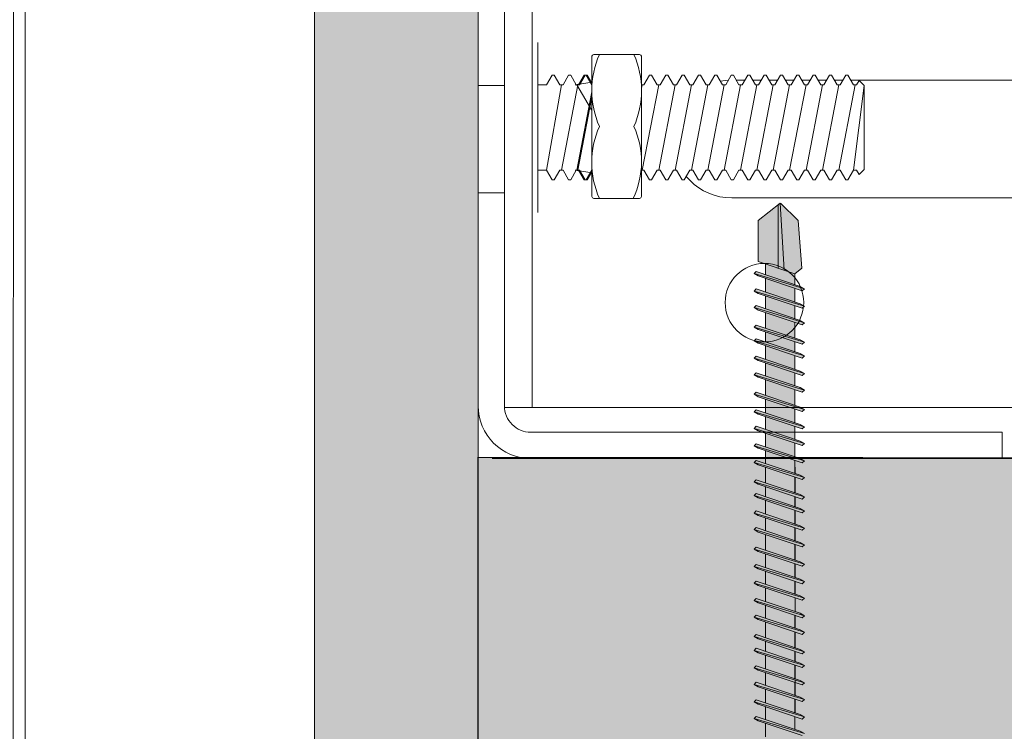
# Model space of a CAD drawing. Units: millimetres. Extents: x 148 to 6088, y -878 to 4372.
# Drawn here: x 570 to 645, y 3312 to 3367 of the extents above; entities that cross this region are included whole.
import ezdxf

# ---------------------------------------------------------------- set-up
doc = ezdxf.new("R2010")
doc.units = ezdxf.units.MM
doc.linetypes.add('DASHED2', pattern=[0.375, 0.25, -0.125])
for name, color, linetype, lineweight in [('DLS_AlçıLevha', 7, 'Continuous', 13), ('DLS_Hatch_BOARDEX', 30, 'Continuous', 0), ('DLS_Kapı', 51, 'Continuous', 0), ('DLS_Kesik', 151, 'DASHED2', 5), ('DLS_Profil', 6, 'Continuous', 0), ('DLS_Vida', 251, 'Continuous', 0)]:
    doc.layers.add(name, color=color, linetype=linetype, lineweight=lineweight)
doc.layers.add('LD_yalıtım', color=252, linetype='Continuous')

# ---------------------------------------------------------------- blocks, each defined once
blk = doc.blocks.new('DLS_Door_50')
blk.add_lwpolyline([(-439.017, -149.836), (-484.017, -149.836), (-484.017, -165.836), (-416.017, -165.836), (-416.021, 3.379), (-431.021, 3.379), (-431.021, 106.921), (-484.021, 106.921), (-484.021, 90.921), (-439.021, 90.921), (-439.021, 91.821), (-483.121, 91.821), (-483.121, 106.021), (-431.921, 106.021), (-431.921, 2.479), (-416.921, 2.479), (-416.917, -164.936), (-483.117, -164.936), (-483.117, -150.736), (-439.017, -150.736)], close=True)
blk = doc.blocks.new('*U94')
at = {"layer": 'DLS_Hatch_BOARDEX'}
h = blk.add_hatch(dxfattribs=at)
h.set_pattern_fill('AR-SAND', color=256, scale=0.01, style=0)
h.set_pattern_definition([(37.5, (-21.29465, 0), (-0.0160003, 0.4894132), [0, -0.38608, 0, -0.4318, 0, -0.41275]), (7.5, (-21.29465, 0), (0.449523, 0.716825), [0, -0.20828, 0, -0.34798, 0, -0.13335]), (327.5, (-21.60707, 0), (0.7909924, 0.0014372), [0, -0.127, 0, -0.4572, 0, -0.5969]), (317.5, (-21.6071, 0), (0.763556, 0.222929), [0, -0.0635, 0, -0.29972, 0, -0.3429])])
h.paths.add_polyline_path([(28.945, 1.25), (4.7951, 1.25), (4.7951, 0), (28.945, 0)])
at = {"layer": 'DLS_AlçıLevha'}
blk.add_lwpolyline([(28.945, 1.25), (4.7951, 1.25), (4.7951, 0), (28.945, 0)], close=True, dxfattribs=at)
blk = doc.blocks.new('DLS_Profil_KapıDestek_75')
for p, q in [((8.4, 0), (8.4, 2)), ((16.6, 2), (16.6, 0))]:
    blk.add_line(p, q)
blk.add_lwpolyline([(-36.9, 40), (-34.9, 40), (-34.9, 4, 0.414214), (-32.9, 2), (32.9, 2, 0.414214), (34.9, 4), (34.9, 40), (36.9, 40), (36.9, 4, -0.414214), (32.9, 0), (-32.9, 0, -0.414214), (-36.9, 4)], format="xyb", close=True)
blk = doc.blocks.new('DLS_Profil_L_75_Plan')
for p, q in [((33, 70.356), (33, 0)), ((8, 62.356), (8, 17.356)), ((17, 17.356), (17, 62.356))]:
    blk.add_line(p, q)
at = {"ltscale": 0.5}
for p, q in [((33, 2.11), (-33, 2.11)), ((33, 0), (-33, 0))]:
    blk.add_line(p, q, dxfattribs=at)
blk.add_circle((25, 19.856), 3)
blk.add_arc((12.5, 17.356), 4.5, 180, 0)
blk = doc.blocks.new('DLS_Vida_M8x25')
at = {"extrusion": (-6.12323e-17, 0, -1)}
for p, q in [((-5.3, -6.5), (-5.3, 6.5)), ((-5.3, 6.5), (-5.3, 6.5)), ((-5.3, -6.5), (-5.3, -6.5))]:
    blk.add_line(p, q, dxfattribs=at)
blk.add_wipeout([(-6.18, -3.256), (-6.414, -3.256), (-6.844, -4), (-7, -4), (-7.43, -3.256), (-7.664, -3.256), (-8.094, -4), (-8.25, -4), (-8.68, -3.256), (-8.914, -3.256), (-9.344, -4), (-9.5, -4), (-9.93, -3.256), (-10.164, -3.256), (-10.594, -4), (-10.75, -4), (-11.18, -3.256), (-11.414, -3.256), (-11.844, -4), (-12, -4), (-12.43, -3.256), (-12.664, -3.256), (-13.094, -4), (-13.25, -4), (-8.602, -3.256), (-8.836, -3.256), (-9.266, -4), (-9.422, -4), (-9.852, -3.256), (-10.086, -3.256), (-10.516, -4), (-10.672, -4), (-11.102, -3.256), (-11.336, -3.256), (-11.766, -4), (-11.922, -4), (-12.352, -3.256), (-12.586, -3.256), (-13.016, -4), (-13.172, -4), (-13.602, -3.256), (-13.836, -3.256), (-14.266, -4), (-14.422, -4), (-14.852, -3.256), (-15.086, -3.256), (-15.516, -4), (-15.672, -4), (-16.102, -3.256), (-16.336, -3.256), (-16.766, -4), (-16.922, -4), (-17.352, -3.256), (-17.586, -3.256), (-18.016, -4), (-18.172, -4), (-18.602, -3.256), (-18.836, -3.256), (-19.266, -4), (-19.422, -4), (-19.852, -3.256), (-20.086, -3.256), (-20.516, -4), (-20.672, -4), (-21.102, -3.256), (-21.336, -3.256), (-21.766, -4), (-21.922, -4), (-22.352, -3.256), (-22.586, -3.256), (-23.016, -4), (-23.172, -4), (-23.602, -3.256), (-23.836, -3.256), (-24.266, -4), (-24.422, -4), (-24.852, -3.256), (-25.086, -3.256), (-25.516, -4), (-25.672, -4), (-26.102, -3.256), (-26.336, -3.256), (-26.766, -4), (-26.922, -4), (-27.352, -3.256), (-27.586, -3.256), (-28.016, -4), (-28.172, -4), (-28.602, -3.256), (-28.836, -3.256), (-29.266, -4.001), (-29.422, -4), (-29.852, -3.256), (-30.086, -3.256), (-30.28, -3.592), (-30.672, -3.2), (-30.672, 3.2), (-30.28, 3.592), (-30.086, 3.256), (-29.852, 3.256), (-29.422, 4), (-29.266, 4.001), (-28.836, 3.256), (-28.602, 3.256), (-28.172, 4), (-28.016, 4), (-27.586, 3.256), (-27.352, 3.256), (-26.922, 4), (-26.766, 4), (-26.336, 3.256), (-26.102, 3.256), (-25.672, 4), (-25.516, 4), (-25.086, 3.256), (-24.852, 3.256), (-24.422, 4), (-24.266, 4), (-23.836, 3.256), (-23.602, 3.256), (-23.172, 4), (-23.016, 4), (-22.586, 3.256), (-22.352, 3.256), (-21.922, 4), (-21.766, 4), (-21.336, 3.256), (-21.102, 3.256), (-20.672, 4), (-20.516, 4), (-20.086, 3.256), (-19.852, 3.256), (-19.422, 4), (-19.266, 4), (-18.836, 3.256), (-18.602, 3.256), (-18.172, 4), (-18.016, 4), (-17.586, 3.256), (-17.352, 3.256), (-16.922, 4), (-16.766, 4), (-16.336, 3.256), (-16.102, 3.256), (-15.672, 4), (-15.516, 4), (-15.086, 3.256), (-14.852, 3.256), (-14.422, 4), (-14.266, 4), (-13.836, 3.256), (-13.602, 3.256), (-13.172, 4), (-13.016, 4), (-12.586, 3.256), (-12.352, 3.256), (-11.922, 4), (-11.766, 4), (-11.336, 3.256), (-11.102, 3.256), (-10.672, 4), (-10.516, 4), (-10.086, 3.256), (-9.852, 3.256), (-9.422, 4), (-9.266, 4), (-8.836, 3.256), (-8.602, 3.256), (-13.25, 4), (-13.094, 4), (-12.664, 3.256), (-12.43, 3.256), (-12, 4), (-11.844, 4), (-11.414, 3.256), (-11.18, 3.256), (-10.75, 4), (-10.594, 4), (-10.164, 3.256), (-9.93, 3.256), (-9.5, 4), (-9.344, 4), (-8.914, 3.256), (-8.68, 3.256), (-8.25, 4), (-8.094, 4), (-7.664, 3.256), (-7.43, 3.256), (-7, 4), (-6.844, 4), (-6.414, 3.256), (-6.18, 3.256), (-5.75, 3.256), (-5.75, -3.256)])
blk.add_line((-5.75, 6.5), (-5.75, -6.5), dxfattribs=at)
blk.add_lwpolyline([(-6.18, -3.256), (-6.414, -3.256), (-6.844, -4), (-7, -4), (-7.43, -3.256), (-7.664, -3.256), (-8.094, -4), (-8.25, -4), (-8.68, -3.256), (-8.914, -3.256), (-9.344, -4), (-9.5, -4), (-9.93, -3.256), (-10.164, -3.256), (-10.594, -4), (-10.75, -4), (-11.18, -3.256), (-11.414, -3.256), (-11.844, -4), (-12, -4), (-12.43, -3.256), (-12.664, -3.256), (-13.094, -4), (-13.25, -4), (-8.602, -3.256), (-8.836, -3.256), (-9.266, -4), (-9.422, -4), (-9.852, -3.256), (-10.086, -3.256), (-10.516, -4), (-10.672, -4), (-11.102, -3.256), (-11.336, -3.256), (-11.766, -4), (-11.922, -4), (-12.352, -3.256), (-12.586, -3.256), (-13.016, -4), (-13.172, -4), (-13.602, -3.256), (-13.836, -3.256), (-14.266, -4), (-14.422, -4), (-14.852, -3.256), (-15.086, -3.256), (-15.516, -4), (-15.672, -4), (-16.102, -3.256), (-16.336, -3.256), (-16.766, -4), (-16.922, -4), (-17.352, -3.256), (-17.586, -3.256), (-18.016, -4), (-18.172, -4), (-18.602, -3.256), (-18.836, -3.256), (-19.266, -4), (-19.422, -4), (-19.852, -3.256), (-20.086, -3.256), (-20.516, -4), (-20.672, -4), (-21.102, -3.256), (-21.336, -3.256), (-21.766, -4), (-21.922, -4), (-22.352, -3.256), (-22.586, -3.256), (-23.016, -4), (-23.172, -4), (-23.602, -3.256), (-23.836, -3.256), (-24.266, -4), (-24.422, -4), (-24.852, -3.256), (-25.086, -3.256), (-25.516, -4), (-25.672, -4), (-26.102, -3.256), (-26.336, -3.256), (-26.766, -4), (-26.922, -4), (-27.352, -3.256), (-27.586, -3.256), (-28.016, -4), (-28.172, -4), (-28.602, -3.256), (-28.836, -3.256), (-29.266, -4.001), (-29.422, -4), (-29.852, -3.256), (-30.086, -3.256), (-30.28, -3.592), (-30.672, -3.2), (-30.672, 3.2), (-30.28, 3.592), (-30.086, 3.256), (-29.852, 3.256), (-29.422, 4), (-29.266, 4.001), (-28.836, 3.256), (-28.602, 3.256), (-28.172, 4), (-28.016, 4), (-27.586, 3.256), (-27.352, 3.256), (-26.922, 4), (-26.766, 4), (-26.336, 3.256), (-26.102, 3.256), (-25.672, 4), (-25.516, 4), (-25.086, 3.256), (-24.852, 3.256), (-24.422, 4), (-24.266, 4), (-23.836, 3.256), (-23.602, 3.256), (-23.172, 4), (-23.016, 4), (-22.586, 3.256), (-22.352, 3.256), (-21.922, 4), (-21.766, 4), (-21.336, 3.256), (-21.102, 3.256), (-20.672, 4), (-20.516, 4), (-20.086, 3.256), (-19.852, 3.256), (-19.422, 4), (-19.266, 4), (-18.836, 3.256), (-18.602, 3.256), (-18.172, 4), (-18.016, 4), (-17.586, 3.256), (-17.352, 3.256), (-16.922, 4), (-16.766, 4), (-16.336, 3.256), (-16.102, 3.256), (-15.672, 4), (-15.516, 4), (-15.086, 3.256), (-14.852, 3.256), (-14.422, 4), (-14.266, 4), (-13.836, 3.256), (-13.602, 3.256), (-13.172, 4), (-13.016, 4), (-12.586, 3.256), (-12.352, 3.256), (-11.922, 4), (-11.766, 4), (-11.336, 3.256), (-11.102, 3.256), (-10.672, 4), (-10.516, 4), (-10.086, 3.256), (-9.852, 3.256), (-9.422, 4), (-9.266, 4), (-8.836, 3.256), (-8.602, 3.256), (-13.25, 4), (-13.094, 4), (-12.664, 3.256), (-12.43, 3.256), (-12, 4), (-11.844, 4), (-11.414, 3.256), (-11.18, 3.256), (-10.75, 4), (-10.594, 4), (-10.164, 3.256), (-9.93, 3.256), (-9.5, 4), (-9.344, 4), (-8.914, 3.256), (-8.68, 3.256), (-8.25, 4), (-8.094, 4), (-7.664, 3.256), (-7.43, 3.256), (-7, 4), (-6.844, 4), (-6.414, 3.256), (-6.18, 3.256), (-5.75, 3.256), (-5.75, -3.256)], close=True)
for points in [[(29.852, -3.256), (30.672, 3.2)], [(28.719, -3.256), (29.969, 3.256)], [(27.469, -3.256), (28.719, 3.256)], [(26.219, -3.256), (27.469, 3.256)], [(24.969, -3.256), (26.219, 3.256)], [(23.719, -3.256), (24.969, 3.256)], [(22.469, -3.256), (23.719, 3.256)], [(21.219, -3.256), (22.469, 3.256)], [(19.969, -3.256), (21.219, 3.256)], [(18.719, -3.256), (19.969, 3.256)], [(17.469, -3.256), (18.719, 3.256)], [(16.219, -3.256), (17.469, 3.256)], [(14.969, -3.256), (16.219, 3.256)], [(13.719, -3.256), (14.969, 3.256)], [(12.469, -3.256), (13.719, 3.256)], [(12.547, -3.256), (8.719, 3.256)], [(11.297, -3.256), (12.547, 3.256)], [(11.219, -3.256), (12.469, 3.256)], [(10.047, -3.256), (11.297, 3.256)], [(9.969, -3.256), (11.219, 3.256)], [(8.797, -3.256), (10.047, 3.256)], [(8.719, -3.256), (9.969, 3.256)], [(7.547, -3.256), (8.797, 3.256)], [(6.414, -3.256), (7.547, 3.256)]]:
    blk.add_lwpolyline(points, dxfattribs=at)
blk.add_wipeout([(-13.658, -5.283), (-13.658, 5.448), (-13.607, 5.531), (-13.512, 5.583), (-10.006, 5.583), (-9.911, 5.531), (-9.86, 5.448), (-9.86, -5.283), (-9.911, -5.366), (-10.006, -5.417), (-13.512, -5.417), (-13.607, -5.366)])
for points in [[(-13.078, 5.583, 0.210597), (-13.078, 0.083, 0.221367), (-13.02, -5.417, 4.555336)], [(-10.439, 5.583, -0.210597), (-10.439, 0.083, -0.211111), (-10.439, -5.417, -4.555336)]]:
    blk.add_lwpolyline(points, format="xyb")
blk.add_lwpolyline([(-13.658, -5.283), (-13.658, 5.448), (-13.607, 5.531), (-13.512, 5.583), (-10.006, 5.583), (-9.911, 5.531), (-9.86, 5.448), (-9.86, -5.283), (-9.911, -5.366), (-10.006, -5.417), (-13.512, -5.417), (-13.607, -5.366)], close=True)
blk = doc.blocks.new('DLS_Vida_M8x35')
at = {"layer": 'DLS_Vida', "xscale": -1, "rotation": 180}
blk.add_blockref('DLS_Vida_M8x25', (-4.11, -0.882), dxfattribs=at)
blk = doc.blocks.new('MUMD')
at = {"layer": 'LD_yalıtım'}
h = blk.add_hatch(color=253, dxfattribs=at)
h.dxf.hatch_style = 1
h.paths.add_polyline_path([(4112.8451, 830.6942), (4112.8269, 830.6627), (4112.7136, 830.3257), (4112.7294, 830.3099)])
h.paths.add_polyline_path([(4112.9721, 830.6942), (4112.9539, 830.6627), (4112.8406, 830.3257), (4112.8564, 830.3099)])
h.paths.add_polyline_path([(4113.1051, 830.6942), (4113.0869, 830.6627), (4112.9736, 830.3257), (4112.9894, 830.3099)])
h.paths.add_polyline_path([(4113.2321, 830.6942), (4113.2139, 830.6627), (4113.1006, 830.3257), (4113.1164, 830.3099)])
h.paths.add_polyline_path([(4113.3651, 830.6942), (4113.3469, 830.6627), (4113.2336, 830.3257), (4113.2494, 830.3099)])
h.paths.add_polyline_path([(4113.4702, 830.6942), (4113.452, 830.6627), (4113.3387, 830.3257), (4113.3544, 830.3099)])
h.paths.add_polyline_path([(4113.6187, 830.6942), (4113.6006, 830.6627), (4113.4872, 830.3257), (4113.503, 830.3099)])
h.paths.add_polyline_path([(4113.7458, 830.6942), (4113.7276, 830.6627), (4113.6143, 830.3257), (4113.63, 830.3099)])
h.paths.add_polyline_path([(4113.8787, 830.6942), (4113.8606, 830.6627), (4113.7472, 830.3257), (4113.763, 830.3099)])
h.paths.add_polyline_path([(4114.0058, 830.6942), (4113.9876, 830.6627), (4113.8743, 830.3257), (4113.89, 830.3099)])
h.paths.add_polyline_path([(4114.1387, 830.6942), (4114.1206, 830.6627), (4114.0072, 830.3257), (4114.023, 830.3099)])
h.paths.add_polyline_path([(4114.1716, 830.3814), (4114.153, 830.3814), (4114.1343, 830.3257), (4114.15, 830.3099)])
h.paths.add_polyline_path([(4114.2658, 830.6942), (4114.2476, 830.6627), (4114.153, 830.3814), (4114.1716, 830.3814)])
h.paths.add_polyline_path([(4114.3987, 830.6942), (4114.3806, 830.6627), (4114.2672, 830.3257), (4114.283, 830.3099)])
h.paths.add_polyline_path([(4114.5038, 830.6942), (4114.4856, 830.6627), (4114.3723, 830.3257), (4114.3881, 830.3099)])
h.paths.add_polyline_path([(4114.6524, 830.6942), (4114.6342, 830.6627), (4114.5209, 830.3257), (4114.5366, 830.3099)])
h.paths.add_polyline_path([(4114.7794, 830.6942), (4114.7612, 830.6627), (4114.6479, 830.3257), (4114.6636, 830.3099)])
h.paths.add_polyline_path([(4114.9124, 830.6942), (4114.8942, 830.6627), (4114.7809, 830.3257), (4114.7966, 830.3099)])
h.paths.add_polyline_path([(4115.0394, 830.6942), (4115.0212, 830.6627), (4114.9079, 830.3257), (4114.9236, 830.3099)])
h.paths.add_polyline_path([(4115.1724, 830.6942), (4115.1542, 830.6627), (4115.0409, 830.3257), (4115.0566, 830.3099)])
h.paths.add_polyline_path([(4115.3209, 830.6942), (4115.3027, 830.6627), (4115.1894, 830.3257), (4115.2052, 830.3099)])
h.paths.add_polyline_path([(4115.4479, 830.6942), (4115.4298, 830.6627), (4115.3164, 830.3257), (4115.3322, 830.3099)])
h.paths.add_polyline_path([(4115.5809, 830.6942), (4115.5627, 830.6627), (4115.4494, 830.3257), (4115.4652, 830.3099)])
h.paths.add_polyline_path([(4115.686, 830.6942), (4115.6678, 830.6627), (4115.5545, 830.3257), (4115.5703, 830.3099)])
h.paths.add_polyline_path([(4115.8346, 830.6942), (4115.8164, 830.6627), (4115.7031, 830.3257), (4115.7188, 830.3099)])
h.paths.add_polyline_path([(4115.9616, 830.6942), (4115.9434, 830.6627), (4115.8301, 830.3257), (4115.8458, 830.3099)])
h.paths.add_polyline_path([(4116.0946, 830.6942), (4116.0764, 830.6627), (4115.9631, 830.3257), (4115.9788, 830.3099)])
h.paths.add_polyline_path([(4116.2216, 830.6942), (4116.2034, 830.6627), (4116.0901, 830.3257), (4116.1058, 830.3099)])
h.paths.add_polyline_path([(4116.3546, 830.6942), (4116.3364, 830.6627), (4116.2231, 830.3257), (4116.2388, 830.3099)])
h.paths.add_polyline_path([(4116.5031, 830.6942), (4116.4849, 830.6627), (4116.3716, 830.3257), (4116.3874, 830.3099)])
h.paths.add_polyline_path([(4116.6301, 830.6942), (4116.6119, 830.6627), (4116.4986, 830.3257), (4116.5144, 830.3099)])
h.paths.add_polyline_path([(4116.7631, 830.6942), (4116.7449, 830.6627), (4116.6316, 830.3257), (4116.6474, 830.3099)])
h.paths.add_polyline_path([(4116.8682, 830.6942), (4116.85, 830.6627), (4116.7367, 830.3257), (4116.7524, 830.3099)])
h.paths.add_polyline_path([(4117.0168, 830.6942), (4116.9986, 830.6627), (4116.8853, 830.3257), (4116.901, 830.3099)])
h.paths.add_polyline_path([(4117.1438, 830.6942), (4117.1256, 830.6627), (4117.0123, 830.3257), (4117.028, 830.3099)])
h.paths.add_polyline_path([(4117.2768, 830.6942), (4117.2586, 830.6627), (4117.1453, 830.3257), (4117.161, 830.3099)])
h = blk.add_hatch(color=253, dxfattribs=at)
h.dxf.hatch_style = 1
h.paths.add_polyline_path([(4112.8609, 830.6784), (4112.8451, 830.6942), (4112.7294, 830.3099), (4112.7476, 830.3414)])
h.paths.add_polyline_path([(4112.9879, 830.6784), (4112.9721, 830.6942), (4112.8564, 830.3099), (4112.8746, 830.3414)])
h.paths.add_polyline_path([(4113.1209, 830.6784), (4113.1051, 830.6942), (4112.9894, 830.3099), (4113.0076, 830.3414)])
h.paths.add_polyline_path([(4113.1195, 830.3817), (4113.1195, 830.3817), (4113.0211, 830.3817), (4113.0211, 830.3817)], flags=17)
h.paths.add_polyline_path([(4113.2479, 830.6784), (4113.2321, 830.6942), (4113.1164, 830.3099), (4113.1346, 830.3414)])
h.paths.add_polyline_path([(4113.3809, 830.6784), (4113.3651, 830.6942), (4113.2494, 830.3099), (4113.2676, 830.3414)])
h.paths.add_polyline_path([(4113.4859, 830.6784), (4113.4702, 830.6942), (4113.3544, 830.3099), (4113.3726, 830.3414)])
h.paths.add_polyline_path([(4113.6345, 830.6784), (4113.6187, 830.6942), (4113.503, 830.3099), (4113.5212, 830.3414)])
h.paths.add_polyline_path([(4113.6331, 830.3817), (4113.6331, 830.3817), (4113.5347, 830.3817), (4113.5347, 830.3817)], flags=17)
h.paths.add_polyline_path([(4113.7615, 830.6784), (4113.7458, 830.6942), (4113.63, 830.3099), (4113.6482, 830.3414)])
h.paths.add_polyline_path([(4113.8945, 830.6784), (4113.8787, 830.6942), (4113.763, 830.3099), (4113.7812, 830.3414)])
h.paths.add_polyline_path([(4113.8931, 830.3817), (4113.8931, 830.3817), (4113.7947, 830.3817), (4113.7947, 830.3817)], flags=17)
h.paths.add_polyline_path([(4114.0215, 830.6784), (4114.0058, 830.6942), (4113.89, 830.3099), (4113.9082, 830.3414)])
h.paths.add_polyline_path([(4114.0261, 830.3817), (4114.0261, 830.3817), (4113.9217, 830.3817), (4113.9217, 830.3817)])
h.paths.add_polyline_path([(4114.2815, 830.6784), (4114.2658, 830.6942), (4114.1716, 830.3814), (4114.1816, 830.3814)])
h.paths.add_polyline_path([(4114.4145, 830.6784), (4114.3987, 830.6942), (4114.283, 830.3099), (4114.3012, 830.3414)])
h.paths.add_polyline_path([(4114.3911, 830.3815), (4114.3912, 830.3817), (4114.3147, 830.3817), (4114.3146, 830.3815)], flags=17)
h.paths.add_polyline_path([(4114.5196, 830.6784), (4114.5038, 830.6942), (4114.3881, 830.3099), (4114.4063, 830.3414)])
h.paths.add_polyline_path([(4114.6681, 830.6784), (4114.6524, 830.6942), (4114.5366, 830.3099), (4114.5548, 830.3414)])
h.paths.add_polyline_path([(4114.6667, 830.3815), (4114.6667, 830.3817), (4114.5683, 830.3817), (4114.5683, 830.3815)], flags=17)
h.paths.add_polyline_path([(4114.7951, 830.6784), (4114.7794, 830.6942), (4114.6636, 830.3099), (4114.6818, 830.3414)])
h.paths.add_polyline_path([(4114.9281, 830.6784), (4114.9124, 830.6942), (4114.7966, 830.3099), (4114.8148, 830.3414)])
h.paths.add_polyline_path([(4115.0551, 830.6784), (4115.0394, 830.6942), (4114.9236, 830.3099), (4114.9418, 830.3414)])
h.paths.add_polyline_path([(4115.1881, 830.6784), (4115.1724, 830.6942), (4115.0566, 830.3099), (4115.0748, 830.3414)])
h.paths.add_polyline_path([(4115.3367, 830.6784), (4115.3209, 830.6942), (4115.2052, 830.3099), (4115.2234, 830.3414)])
h.paths.add_polyline_path([(4115.4637, 830.6784), (4115.4479, 830.6942), (4115.3322, 830.3099), (4115.3504, 830.3414)])
h.paths.add_polyline_path([(4115.5967, 830.6784), (4115.5809, 830.6942), (4115.4652, 830.3099), (4115.4834, 830.3414)])
h.paths.add_polyline_path([(4115.5733, 830.3816), (4115.5733, 830.3817), (4115.4969, 830.3817), (4115.4969, 830.3816)], flags=17)
h.paths.add_polyline_path([(4115.7018, 830.6784), (4115.686, 830.6942), (4115.5703, 830.3099), (4115.5884, 830.3414)])
h.paths.add_polyline_path([(4115.8503, 830.6784), (4115.8346, 830.6942), (4115.7188, 830.3099), (4115.737, 830.3414)])
h.paths.add_polyline_path([(4115.9773, 830.6784), (4115.9616, 830.6942), (4115.8458, 830.3099), (4115.864, 830.3414)])
h.paths.add_polyline_path([(4116.1103, 830.6784), (4116.0946, 830.6942), (4115.9788, 830.3099), (4115.997, 830.3414)])
h.paths.add_polyline_path([(4116.2373, 830.6784), (4116.2216, 830.6942), (4116.1058, 830.3099), (4116.124, 830.3414)])
h.paths.add_polyline_path([(4116.3703, 830.6784), (4116.3546, 830.6942), (4116.2388, 830.3099), (4116.257, 830.3414)])
h.paths.add_polyline_path([(4116.5189, 830.6784), (4116.5031, 830.6942), (4116.3874, 830.3099), (4116.4056, 830.3414)])
h.paths.add_polyline_path([(4116.6459, 830.6784), (4116.6301, 830.6942), (4116.5144, 830.3099), (4116.5326, 830.3414)])
h.paths.add_polyline_path([(4116.7789, 830.6784), (4116.7631, 830.6942), (4116.6474, 830.3099), (4116.6656, 830.3414)])
h.paths.add_polyline_path([(4116.8839, 830.6784), (4116.8682, 830.6942), (4116.7524, 830.3099), (4116.7706, 830.3414)])
h.paths.add_polyline_path([(4117.0325, 830.6784), (4117.0168, 830.6942), (4116.901, 830.3099), (4116.9192, 830.3414)])
h.paths.add_polyline_path([(4117.1595, 830.6784), (4117.1438, 830.6942), (4117.028, 830.3099), (4117.0462, 830.3414)])
h.paths.add_polyline_path([(4117.2925, 830.6784), (4117.2768, 830.6942), (4117.161, 830.3099), (4117.1792, 830.3414)])
h = blk.add_hatch(color=253, dxfattribs=at)
h.dxf.hatch_style = 1
h.paths.add_polyline_path([(4114.1304, 830.6067), (4114.1124, 830.6067), (4114.0445, 830.3814), (4114.0546, 830.3814)])
h.paths.add_polyline_path([(4114.1545, 830.6784), (4114.1387, 830.6942), (4114.1124, 830.6067), (4114.1304, 830.6067)])
h.paths.add_polyline_path([(4114.0546, 830.3814), (4114.0445, 830.3814), (4114.023, 830.3099), (4114.0412, 830.3414)])
h = blk.add_hatch(color=253, dxfattribs=at)
h.dxf.hatch_style = 1
h.paths.add_polyline_path([(4114.2815, 830.6784), (4114.2658, 830.6942), (4114.15, 830.3099), (4114.1682, 830.3414)])
h = blk.add_hatch(color=254, dxfattribs=at)
h.dxf.hatch_style = 1
h.paths.add_polyline_path([(4117.6822, 830.3563), (4117.8158, 830.4941), (4117.815, 830.4951), (4117.3027, 830.4651), (4117.2743, 830.3817), (4117.3183, 830.3294)])
h.paths.add_polyline_path([(4117.8033, 830.5099), (4117.6822, 830.6627), (4117.3699, 830.6627), (4117.3179, 830.5099)])
h.paths.add_polyline_path([(4117.3508, 830.6067), (4117.2684, 830.6067), (4117.1927, 830.3817), (4117.2743, 830.3817)])
h.paths.add_polyline_path([(4117.1641, 830.3817), (4117.2397, 830.6067), (4117.1354, 830.6067), (4117.0597, 830.3817)])
h.paths.add_polyline_path([(4117.0311, 830.3817), (4117.1067, 830.6067), (4117.0084, 830.6067), (4116.9327, 830.3817)])
h.paths.add_polyline_path([(4116.9041, 830.3817), (4116.9797, 830.6067), (4116.8598, 830.6067), (4116.7842, 830.3817)])
h.paths.add_polyline_path([(4116.6505, 830.3817), (4116.7261, 830.6067), (4116.6272, 830.6067), (4116.6218, 830.6067), (4116.5461, 830.3817), (4116.5516, 830.3817)])
h.paths.add_polyline_path([(4116.5175, 830.3817), (4116.5931, 830.6067), (4116.4947, 830.6067), (4116.4191, 830.3817)])
h.paths.add_polyline_path([(4116.3905, 830.3817), (4116.4661, 830.6067), (4116.3462, 830.6067), (4116.2705, 830.3817)])
h.paths.add_polyline_path([(4116.2419, 830.3817), (4116.3176, 830.6067), (4116.2132, 830.6067), (4116.1375, 830.3817)])
h.paths.add_polyline_path([(4116.1089, 830.3817), (4116.1846, 830.6067), (4116.0862, 830.6067), (4116.0105, 830.3817)])
h.paths.add_polyline_path([(4115.9819, 830.3817), (4116.0576, 830.6067), (4115.9532, 830.6067), (4115.8775, 830.3817)])
h.paths.add_polyline_path([(4115.8489, 830.3817), (4115.9246, 830.6067), (4115.8262, 830.6067), (4115.7505, 830.3817)])
h.paths.add_polyline_path([(4115.7219, 830.3817), (4115.7976, 830.6067), (4115.6776, 830.6067), (4115.602, 830.3817)])
h.paths.add_polyline_path([(4115.5733, 830.3817), (4115.649, 830.6067), (4115.5726, 830.6067), (4115.4969, 830.3817)])
h.paths.add_polyline_path([(4115.4683, 830.3817), (4115.5439, 830.6067), (4115.4396, 830.6067), (4115.3639, 830.3817), (4115.3694, 830.3817)])
h.paths.add_polyline_path([(4115.3353, 830.3817), (4115.4109, 830.6067), (4115.3126, 830.6067), (4115.2369, 830.3817)])
h.paths.add_polyline_path([(4115.2083, 830.3817), (4115.2839, 830.6067), (4115.164, 830.6067), (4115.0883, 830.3817)])
h.paths.add_polyline_path([(4115.0597, 830.3817), (4115.1354, 830.6067), (4115.031, 830.6067), (4114.9554, 830.3817)])
h.paths.add_polyline_path([(4114.9267, 830.3817), (4115.0024, 830.6067), (4114.904, 830.6067), (4114.8283, 830.3817)])
h.paths.add_polyline_path([(4114.7997, 830.3815), (4114.8754, 830.6067), (4114.771, 830.6067), (4114.6953, 830.3815)])
h.paths.add_polyline_path([(4114.6667, 830.3817), (4114.7424, 830.6067), (4114.644, 830.6067), (4114.5683, 830.3817)])
h.paths.add_polyline_path([(4114.5397, 830.3817), (4114.6154, 830.6067), (4114.4954, 830.6067), (4114.4198, 830.3817)])
h.paths.add_polyline_path([(4114.3912, 830.3817), (4114.4668, 830.6067), (4114.3904, 830.6067), (4114.3147, 830.3817)])
h.paths.add_polyline_path([(4114.2861, 830.3817), (4114.3617, 830.6067), (4114.2574, 830.6067), (4114.1817, 830.3817), (4114.1872, 830.3817)])
h.paths.add_polyline_path([(4114.1531, 830.3817), (4114.2287, 830.6067), (4114.1304, 830.6067), (4114.0547, 830.3817)])
h.paths.add_polyline_path([(4114.0261, 830.3817), (4114.1017, 830.6067), (4113.9974, 830.6067), (4113.9217, 830.3817)])
h.paths.add_polyline_path([(4113.8931, 830.3817), (4113.9687, 830.6067), (4113.9196, 830.6067), (4113.8704, 830.6067), (4113.7947, 830.3817)])
h.paths.add_polyline_path([(4113.7661, 830.3817), (4113.8417, 830.6067), (4113.7374, 830.6067), (4113.6617, 830.3817)])
h.paths.add_polyline_path([(4113.6331, 830.3817), (4113.7087, 830.6067), (4113.6104, 830.6067), (4113.5347, 830.3817)])
h.paths.add_polyline_path([(4113.5061, 830.3817), (4113.5817, 830.6067), (4113.4618, 830.6067), (4113.3862, 830.3817)])
h.paths.add_polyline_path([(4113.3575, 830.3817), (4113.4332, 830.6067), (4113.3567, 830.6067), (4113.2811, 830.3817)])
h.paths.add_polyline_path([(4113.2524, 830.3817), (4113.3281, 830.6067), (4113.2238, 830.6067), (4113.1481, 830.3817), (4113.1536, 830.3817)])
h.paths.add_polyline_path([(4113.1195, 830.3817), (4113.1951, 830.6067), (4113.0967, 830.6067), (4113.0211, 830.3817)])
h.paths.add_polyline_path([(4112.9924, 830.3817), (4113.0681, 830.6067), (4112.9638, 830.6067), (4112.8881, 830.3817)])
h.paths.add_polyline_path([(4112.8595, 830.3817), (4112.9351, 830.6067), (4112.8367, 830.6067), (4112.7611, 830.3817)])
h.paths.add_polyline_path([(4112.7324, 830.3817), (4112.8081, 830.6067), (4112.712, 830.6067), (4112.712, 830.3817)])
h = blk.add_hatch(color=254, dxfattribs=at)
h.dxf.hatch_style = 1
h.paths.add_polyline_path([(4116.6791, 830.3817), (4116.7555, 830.3817), (4116.8312, 830.6067), (4116.7547, 830.6067)])
h = blk.add_hatch(color=253, dxfattribs=at)
h.dxf.hatch_style = 1
h.paths.add_polyline_path([(4117.815, 830.4951), (4117.8033, 830.5099), (4117.3179, 830.5099), (4117.3027, 830.4651)])
at = {"lineweight": 9}
for p, q in [((4113.763, 830.3099), (4113.8787, 830.6942)), ((4113.7812, 830.3414), (4113.8945, 830.6784)), ((4113.8787, 830.6942), (4113.8606, 830.6627)), ((4113.8945, 830.6784), (4113.8787, 830.6942)), ((4113.89, 830.3099), (4114.0058, 830.6942)), ((4113.9082, 830.3414), (4114.0215, 830.6784)), ((4114.0058, 830.6942), (4113.9876, 830.6627)), ((4114.0215, 830.6784), (4114.0058, 830.6942)), ((4114.023, 830.3099), (4114.1387, 830.6942)), ((4114.023, 830.3099), (4114.1387, 830.6942)), ((4114.0412, 830.3414), (4114.1545, 830.6784)), ((4114.0412, 830.3414), (4114.1545, 830.6784)), ((4114.1387, 830.6942), (4114.1206, 830.6627)), ((4114.1387, 830.6942), (4114.1206, 830.6627)), ((4114.1545, 830.6784), (4114.1387, 830.6942)), ((4114.1545, 830.6784), (4114.1387, 830.6942)), ((4114.15, 830.3099), (4114.2658, 830.6942)), ((4114.1682, 830.3414), (4114.2815, 830.6784)), ((4114.2658, 830.6942), (4114.2476, 830.6627)), ((4114.2815, 830.6784), (4114.2658, 830.6942)), ((4114.283, 830.3099), (4114.3987, 830.6942)), ((4114.3012, 830.3414), (4114.4145, 830.6784)), ((4114.3987, 830.6942), (4114.3806, 830.6627)), ((4114.3881, 830.3099), (4114.5038, 830.6942)), ((4114.4145, 830.6784), (4114.3987, 830.6942)), ((4114.4063, 830.3414), (4114.5196, 830.6784)), ((4114.5038, 830.6942), (4114.4856, 830.6627)), ((4114.5196, 830.6784), (4114.5038, 830.6942)), ((4114.5366, 830.3099), (4114.6524, 830.6942)), ((4114.5548, 830.3414), (4114.6681, 830.6784)), ((4114.6524, 830.6942), (4114.6342, 830.6627)), ((4114.6681, 830.6784), (4114.6524, 830.6942)), ((4114.6636, 830.3099), (4114.7794, 830.6942)), ((4114.6636, 830.3099), (4114.7794, 830.6942)), ((4114.6818, 830.3414), (4114.7951, 830.6784)), ((4114.7794, 830.6942), (4114.7612, 830.6627)), ((4114.7951, 830.6784), (4114.7794, 830.6942)), ((4114.7966, 830.3099), (4114.9124, 830.6942)), ((4114.8148, 830.3414), (4114.9281, 830.6784)), ((4114.9124, 830.6942), (4114.8942, 830.6627)), ((4114.9281, 830.6784), (4114.9124, 830.6942)), ((4114.9236, 830.3099), (4115.0394, 830.6942)), ((4114.9418, 830.3414), (4115.0551, 830.6784)), ((4115.0394, 830.6942), (4115.0212, 830.6627)), ((4115.0551, 830.6784), (4115.0394, 830.6942)), ((4115.0566, 830.3099), (4115.1724, 830.6942)), ((4115.0748, 830.3414), (4115.1881, 830.6784)), ((4115.1724, 830.6942), (4115.1542, 830.6627)), ((4115.1881, 830.6784), (4115.1724, 830.6942)), ((4115.2052, 830.3099), (4115.3209, 830.6942)), ((4115.2234, 830.3414), (4115.3367, 830.6784)), ((4115.3209, 830.6942), (4115.3027, 830.6627)), ((4115.3367, 830.6784), (4115.3209, 830.6942)), ((4115.3322, 830.3099), (4115.4479, 830.6942)), ((4115.3504, 830.3414), (4115.4637, 830.6784)), ((4115.4479, 830.6942), (4115.4298, 830.6627)), ((4115.4637, 830.6784), (4115.4479, 830.6942)), ((4115.4652, 830.3099), (4115.5809, 830.6942)), ((4115.4834, 830.3414), (4115.5967, 830.6784)), ((4115.5809, 830.6942), (4115.5627, 830.6627)), ((4115.5703, 830.3099), (4115.686, 830.6942)), ((4115.5967, 830.6784), (4115.5809, 830.6942)), ((4115.5884, 830.3414), (4115.7018, 830.6784)), ((4115.686, 830.6942), (4115.6678, 830.6627)), ((4115.7018, 830.6784), (4115.686, 830.6942)), ((4115.7188, 830.3099), (4115.8346, 830.6942)), ((4115.737, 830.3414), (4115.8503, 830.6784)), ((4115.8346, 830.6942), (4115.8164, 830.6627)), ((4115.8503, 830.6784), (4115.8346, 830.6942)), ((4115.8458, 830.3099), (4115.9616, 830.6942)), ((4115.8458, 830.3099), (4115.9616, 830.6942)), ((4115.864, 830.3414), (4115.9773, 830.6784)), ((4115.9616, 830.6942), (4115.9434, 830.6627)), ((4115.9773, 830.6784), (4115.9616, 830.6942)), ((4115.9788, 830.3099), (4116.0946, 830.6942)), ((4115.997, 830.3414), (4116.1103, 830.6784)), ((4116.0946, 830.6942), (4116.0764, 830.6627)), ((4116.1103, 830.6784), (4116.0946, 830.6942)), ((4116.1058, 830.3099), (4116.2216, 830.6942)), ((4116.124, 830.3414), (4116.2373, 830.6784)), ((4116.2216, 830.6942), (4116.2034, 830.6627)), ((4116.2373, 830.6784), (4116.2216, 830.6942)), ((4116.2388, 830.3099), (4116.3546, 830.6942)), ((4116.257, 830.3414), (4116.3703, 830.6784)), ((4116.3546, 830.6942), (4116.3364, 830.6627)), ((4116.3703, 830.6784), (4116.3546, 830.6942)), ((4116.3874, 830.3099), (4116.5031, 830.6942)), ((4116.4056, 830.3414), (4116.5189, 830.6784)), ((4116.5031, 830.6942), (4116.4849, 830.6627)), ((4116.5189, 830.6784), (4116.5031, 830.6942)), ((4116.5144, 830.3099), (4116.6301, 830.6942)), ((4116.5326, 830.3414), (4116.6459, 830.6784)), ((4116.6301, 830.6942), (4116.6119, 830.6627)), ((4116.6459, 830.6784), (4116.6301, 830.6942)), ((4116.6474, 830.3099), (4116.7631, 830.6942)), ((4116.6656, 830.3414), (4116.7789, 830.6784)), ((4116.7631, 830.6942), (4116.7449, 830.6627)), ((4116.7524, 830.3099), (4116.8682, 830.6942)), ((4116.7789, 830.6784), (4116.7631, 830.6942)), ((4116.7706, 830.3414), (4116.8839, 830.6784)), ((4116.8682, 830.6942), (4116.85, 830.6627)), ((4116.8839, 830.6784), (4116.8682, 830.6942)), ((4116.901, 830.3099), (4117.0168, 830.6942)), ((4116.9192, 830.3414), (4117.0325, 830.6784)), ((4117.0168, 830.6942), (4116.9986, 830.6627)), ((4117.0325, 830.6784), (4117.0168, 830.6942)), ((4117.028, 830.3099), (4117.1438, 830.6942)), ((4117.028, 830.3099), (4117.1438, 830.6942)), ((4117.0462, 830.3414), (4117.1595, 830.6784)), ((4117.1438, 830.6942), (4117.1256, 830.6627)), ((4117.1595, 830.6784), (4117.1438, 830.6942)), ((4117.161, 830.3099), (4117.2768, 830.6942)), ((4117.1792, 830.3414), (4117.2925, 830.6784)), ((4117.2768, 830.6942), (4117.2586, 830.6627)), ((4117.2925, 830.6784), (4117.2768, 830.6942)), ((4113.7374, 830.6067), (4113.8417, 830.6067)), ((4113.7472, 830.3257), (4113.8606, 830.6627)), ((4113.8704, 830.6067), (4113.9532, 830.6067)), ((4113.8704, 830.6067), (4113.9687, 830.6067)), ((4113.8743, 830.3257), (4113.9876, 830.6627)), ((4113.9196, 830.6067), (4113.9687, 830.6067)), ((4113.9974, 830.6067), (4114.1017, 830.6067)), ((4113.9974, 830.6067), (4114.1017, 830.6067)), ((4113.9974, 830.6067), (4114.1017, 830.6067)), ((4114.0072, 830.3257), (4114.1206, 830.6627)), ((4114.0072, 830.3257), (4114.1206, 830.6627)), ((4114.1304, 830.6067), (4114.2287, 830.6067)), ((4114.1304, 830.6067), (4114.2287, 830.6067)), ((4114.1343, 830.3257), (4114.2476, 830.6627)), ((4114.2574, 830.6067), (4114.3617, 830.6067)), ((4114.2574, 830.6067), (4114.2629, 830.6067)), ((4114.2629, 830.6067), (4114.3617, 830.6067)), ((4114.2672, 830.3257), (4114.3806, 830.6627)), ((4114.3723, 830.3257), (4114.4856, 830.6627)), ((4114.3904, 830.6067), (4114.4668, 830.6067)), ((4114.3904, 830.6067), (4114.4668, 830.6067)), ((4114.4954, 830.6067), (4114.6154, 830.6067)), ((4114.4954, 830.6067), (4114.6154, 830.6067)), ((4114.5209, 830.3257), (4114.6342, 830.6627)), ((4114.644, 830.6067), (4114.7424, 830.6067)), ((4114.644, 830.6067), (4114.7424, 830.6067)), ((4114.6479, 830.3257), (4114.7612, 830.6627)), ((4114.771, 830.6067), (4114.8754, 830.6067)), ((4114.7809, 830.3257), (4114.8942, 830.6627)), ((4114.904, 830.6067), (4115.0024, 830.6067)), ((4114.904, 830.6067), (4115.0024, 830.6067)), ((4114.9079, 830.3257), (4115.0212, 830.6627)), ((4115.031, 830.6067), (4115.1354, 830.6067)), ((4115.031, 830.6067), (4115.1354, 830.6067)), ((4115.0409, 830.3257), (4115.1542, 830.6627)), ((4115.164, 830.6067), (4115.2839, 830.6067)), ((4115.164, 830.6067), (4115.2839, 830.6067)), ((4115.1894, 830.3257), (4115.3027, 830.6627)), ((4115.3126, 830.6067), (4115.4109, 830.6067)), ((4115.3126, 830.6067), (4115.4109, 830.6067)), ((4115.3164, 830.3257), (4115.4298, 830.6627)), ((4115.4396, 830.6067), (4115.5439, 830.6067)), ((4115.4396, 830.6067), (4115.445, 830.6067)), ((4115.445, 830.6067), (4115.5439, 830.6067)), ((4115.4494, 830.3257), (4115.5627, 830.6627)), ((4115.5545, 830.3257), (4115.6678, 830.6627)), ((4115.5726, 830.6067), (4115.649, 830.6067)), ((4115.5726, 830.6067), (4115.649, 830.6067)), ((4115.6776, 830.6067), (4115.7976, 830.6067)), ((4115.6776, 830.6067), (4115.7976, 830.6067)), ((4115.7031, 830.3257), (4115.8164, 830.6627)), ((4115.8262, 830.6067), (4115.9246, 830.6067)), ((4115.8262, 830.6067), (4115.9246, 830.6067)), ((4115.8301, 830.3257), (4115.9434, 830.6627)), ((4115.9532, 830.6067), (4116.0576, 830.6067)), ((4115.9631, 830.3257), (4116.0764, 830.6627)), ((4116.0862, 830.6067), (4116.1846, 830.6067)), ((4116.0901, 830.3257), (4116.2034, 830.6627)), ((4116.2132, 830.6067), (4116.3176, 830.6067)), ((4116.2231, 830.3257), (4116.3364, 830.6627)), ((4116.3462, 830.6067), (4116.4661, 830.6067)), ((4116.3716, 830.3257), (4116.4849, 830.6627)), ((4116.4947, 830.6067), (4116.5931, 830.6067)), ((4116.4986, 830.3257), (4116.6119, 830.6627)), ((4116.6218, 830.6067), (4116.6272, 830.6067)), ((4116.6272, 830.6067), (4116.7261, 830.6067)), ((4116.6316, 830.3257), (4116.7449, 830.6627)), ((4116.7367, 830.3257), (4116.85, 830.6627)), ((4116.7547, 830.6067), (4116.8312, 830.6067)), ((4116.8598, 830.6067), (4116.9797, 830.6067)), ((4116.8853, 830.3257), (4116.9986, 830.6627)), ((4117.0084, 830.6067), (4117.1067, 830.6067)), ((4117.0123, 830.3257), (4117.1256, 830.6627)), ((4117.1354, 830.6067), (4117.2397, 830.6067)), ((4117.1453, 830.3257), (4117.2586, 830.6627)), ((4117.2684, 830.6067), (4117.3508, 830.6067)), ((4117.2743, 830.3817), (4117.3699, 830.6627)), ((4117.815, 830.4951), (4117.3027, 830.4651)), ((4117.3179, 830.5099), (4117.8033, 830.5099)), ((4113.7947, 830.3817), (4113.8931, 830.3817)), ((4113.7947, 830.3817), (4113.8931, 830.3817)), ((4113.9216, 830.3814), (4114.026, 830.3814)), ((4113.9217, 830.3817), (4114.0261, 830.3817)), ((4113.9217, 830.3817), (4114.0261, 830.3817)), ((4114.0546, 830.3814), (4114.1716, 830.3814)), ((4114.0547, 830.3817), (4114.1531, 830.3817)), ((4114.1816, 830.3814), (4114.286, 830.3814)), ((4114.1817, 830.3817), (4114.1872, 830.3817)), ((4114.1872, 830.3817), (4114.2861, 830.3817)), ((4114.3146, 830.3815), (4114.3911, 830.3815)), ((4114.3147, 830.3817), (4114.3912, 830.3817)), ((4114.4197, 830.3815), (4114.5396, 830.3815)), ((4114.4198, 830.3817), (4114.5397, 830.3817)), ((4114.5683, 830.3817), (4114.6667, 830.3817)), ((4114.5683, 830.3815), (4114.6667, 830.3815)), ((4114.6953, 830.3815), (4114.7997, 830.3815)), ((4114.8283, 830.3817), (4114.9267, 830.3817)), ((4114.8283, 830.3815), (4114.9267, 830.3815)), ((4114.9553, 830.3815), (4115.0597, 830.3816)), ((4114.9554, 830.3817), (4115.0597, 830.3817)), ((4115.0883, 830.3817), (4115.2083, 830.3817)), ((4115.0883, 830.3816), (4115.2082, 830.3816)), ((4115.2369, 830.3817), (4115.3353, 830.3817)), ((4115.2369, 830.3816), (4115.3352, 830.3816)), ((4115.3639, 830.3817), (4115.3694, 830.3817)), ((4115.3639, 830.3816), (4115.4682, 830.3816)), ((4115.3694, 830.3817), (4115.4683, 830.3817)), ((4115.4969, 830.3817), (4115.5733, 830.3817)), ((4115.4969, 830.3816), (4115.5733, 830.3816)), ((4115.602, 830.3817), (4115.7219, 830.3817)), ((4115.602, 830.3816), (4115.7219, 830.3816)), ((4115.7505, 830.3816), (4115.8489, 830.3817)), ((4115.7505, 830.3817), (4115.8489, 830.3817)), ((4115.8775, 830.3817), (4115.9819, 830.3817)), ((4116.0105, 830.3817), (4116.1089, 830.3817)), ((4116.1375, 830.3817), (4116.2419, 830.3817)), ((4116.2705, 830.3817), (4116.3905, 830.3817)), ((4116.4191, 830.3817), (4116.5175, 830.3817)), ((4116.5461, 830.3817), (4116.5516, 830.3817)), ((4116.5516, 830.3817), (4116.6505, 830.3817)), ((4116.6791, 830.3817), (4116.7555, 830.3817)), ((4116.7842, 830.3817), (4116.9041, 830.3817)), ((4116.9327, 830.3817), (4117.0311, 830.3817)), ((4117.0597, 830.3817), (4117.1641, 830.3817)), ((4117.1927, 830.3817), (4117.2743, 830.3817)), ((4117.3183, 830.3294), (4117.2743, 830.3817)), ((4113.763, 830.3099), (4113.7812, 830.3414)), ((4113.89, 830.3099), (4113.8743, 830.3257)), ((4113.9082, 830.3414), (4113.89, 830.3099)), ((4114.023, 830.3099), (4114.0072, 830.3257)), ((4114.023, 830.3099), (4114.0072, 830.3257)), ((4114.023, 830.3099), (4114.0412, 830.3414)), ((4114.0412, 830.3414), (4114.023, 830.3099)), ((4114.15, 830.3099), (4114.1343, 830.3257)), ((4114.1682, 830.3414), (4114.15, 830.3099)), ((4114.283, 830.3099), (4114.2672, 830.3257)), ((4114.3012, 830.3414), (4114.283, 830.3099)), ((4114.3881, 830.3099), (4114.3723, 830.3257)), ((4114.4063, 830.3414), (4114.3881, 830.3099)), ((4114.5366, 830.3099), (4114.5209, 830.3257)), ((4114.5366, 830.3099), (4114.5548, 830.3414)), ((4114.6636, 830.3099), (4114.6479, 830.3257)), ((4114.6818, 830.3414), (4114.6636, 830.3099)), ((4114.7966, 830.3099), (4114.7809, 830.3257)), ((4114.7966, 830.3099), (4114.8148, 830.3414)), ((4114.9236, 830.3099), (4114.9079, 830.3257)), ((4114.9418, 830.3414), (4114.9236, 830.3099)), ((4115.0566, 830.3099), (4115.0409, 830.3257)), ((4115.0748, 830.3414), (4115.0566, 830.3099)), ((4115.2052, 830.3099), (4115.1894, 830.3257)), ((4115.2052, 830.3099), (4115.2234, 830.3414)), ((4115.3322, 830.3099), (4115.3164, 830.3257)), ((4115.3504, 830.3414), (4115.3322, 830.3099)), ((4115.4652, 830.3099), (4115.4494, 830.3257)), ((4115.4834, 830.3414), (4115.4652, 830.3099)), ((4115.5703, 830.3099), (4115.5545, 830.3257)), ((4115.5884, 830.3414), (4115.5703, 830.3099)), ((4115.7188, 830.3099), (4115.7031, 830.3257)), ((4115.7188, 830.3099), (4115.737, 830.3414)), ((4115.8458, 830.3099), (4115.8301, 830.3257)), ((4115.864, 830.3414), (4115.8458, 830.3099)), ((4115.9788, 830.3099), (4115.9631, 830.3257)), ((4115.9788, 830.3099), (4115.997, 830.3414)), ((4116.1058, 830.3099), (4116.0901, 830.3257)), ((4116.124, 830.3414), (4116.1058, 830.3099)), ((4116.2388, 830.3099), (4116.2231, 830.3257)), ((4116.257, 830.3414), (4116.2388, 830.3099)), ((4116.3874, 830.3099), (4116.3716, 830.3257)), ((4116.3874, 830.3099), (4116.4056, 830.3414)), ((4116.5144, 830.3099), (4116.4986, 830.3257)), ((4116.5326, 830.3414), (4116.5144, 830.3099)), ((4116.6474, 830.3099), (4116.6316, 830.3257)), ((4116.6656, 830.3414), (4116.6474, 830.3099)), ((4116.7524, 830.3099), (4116.7367, 830.3257)), ((4116.7706, 830.3414), (4116.7524, 830.3099)), ((4116.901, 830.3099), (4116.8853, 830.3257)), ((4116.901, 830.3099), (4116.9192, 830.3414)), ((4117.028, 830.3099), (4117.0123, 830.3257)), ((4117.0462, 830.3414), (4117.028, 830.3099)), ((4117.161, 830.3099), (4117.1453, 830.3257)), ((4117.1792, 830.3414), (4117.161, 830.3099))]:
    blk.add_line(p, q, dxfattribs=at)
for points in [[(4117.3699, 830.6627), (4117.6822, 830.6627), (4117.815, 830.4951)], [(4117.3183, 830.3294), (4117.6822, 830.3563), (4117.815, 830.4932)]]:
    blk.add_lwpolyline(points, dxfattribs=at)

msp = doc.modelspace()

# ---------------------------------------------------------------- hatches: boundary and pattern name
at = {"layer": 'LD_yalıtım'}
h = msp.add_hatch(dxfattribs=at)
h.set_pattern_fill('HONEY', color=253)
h.set_pattern_definition([(0, (-35306.2888, -4473.7636), (4.7625, 2.74963064), [3.175, -6.35]), (120, (-35306.2888, -4473.7636), (-4.76249999, 2.74963066), [3.175, -6.35]), (60, (-35306.2888, -4473.7636), (1e-08, 5.4992613), [-6.35, 3.175])])
h.paths.add_polyline_path([(1250.813, 3282.718), (604.755, 3283.283), (604.755, 3333.283), (1250.813, 3332.718)])

# ---------------------------------------------------------------- linework, layer by layer
at = {"layer": 'DLS_Kesik', "ltscale": 50}
msp.add_line((605.808, 3333.178), (1232.549, 3333.178), dxfattribs=at)
at = {"layer": 'LD_yalıtım', "color": 253}
msp.add_lwpolyline([(1250.813, 3282.718), (604.755, 3283.283), (604.755, 3333.283), (1250.813, 3332.718)], close=True, dxfattribs=at)

# ---------------------------------------------------------------- block references
at = {"xscale": 10, "yscale": 10, "zscale": 10, "rotation": 89.99999999999984}
msp.add_blockref('*U94', (604.755, 3228.192), dxfattribs=at)
at = {"layer": 'DLS_Kapı', "xscale": -1}
msp.add_blockref('DLS_Door_50', (153.235, 3426.721), dxfattribs=at)
at = {"layer": 'DLS_Profil', "rotation": 270}
for name, p in [('DLS_Profil_KapıDestek_75', (604.755, 3370.078)), ('DLS_Profil_L_75_Plan', (606.755, 3370.078))]:
    msp.add_blockref(name, p, dxfattribs=at)

# ---------------------------------------------------------------- next in the draw order: block references
at = {"layer": 'DLS_Vida', "rotation": 180}
msp.add_blockref('DLS_Vida_M8x35', (599.455, 3357.578), dxfattribs=at)

# ---------------------------------------------------------------- next in the draw order: block references
at = {"layer": 'LD_yalıtım', "xscale": 10, "yscale": 10, "zscale": 10, "rotation": 90}
msp.add_blockref('MUMD', (8932.76, -37825.472), dxfattribs=at)

doc.saveas('drawing.dxf')
